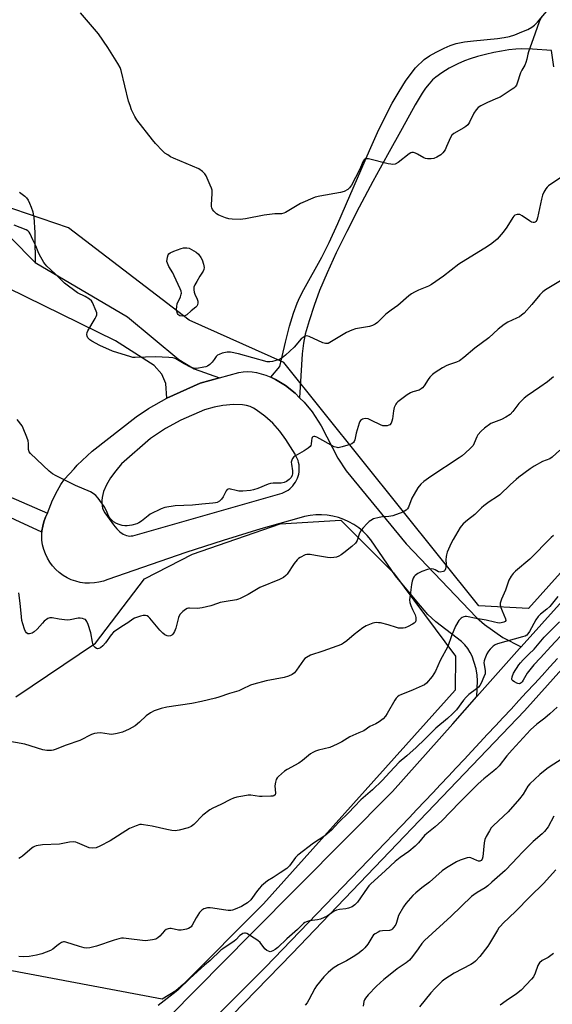
# Model space of a CAD drawing. Units: inches. Extents: x 1213771 to 1219771, y 569455 to 573455.
# Drawn here: x 1217034 to 1217265, y 570408 to 570836 of the extents above; entities that cross this region are included whole.
import ezdxf

# ---------------------------------------------------------------- set-up
doc = ezdxf.new("R2010")
doc.units = ezdxf.units.IN
doc.header["$MEASUREMENT"] = 0
for name, color, linetype in [('NTRL-Trees', 3, 'Continuous'), ('TRANS-Driveway', 251, 'Continuous'), ('TRANS-Non Street Sidewalk', 7, 'Continuous'), ('TRANS-Road', 130, 'Continuous'), ('Undefined', 1, 'Continuous')]:
    doc.layers.add(name, color=color, linetype=linetype)

msp = doc.modelspace()

# ---------------------------------------------------------------- linework, layer by layer
at = {"layer": 'NTRL-Trees'}
for points in [[(1217858.18, 571281.28), (1217786.32, 571172.25), (1217254.68, 570579.9), (1217233.19, 570581.05), (1217148.32, 570686.76), (1217107.16, 570705.05), (1217054.81, 570745.2), (1216989.25, 570767.56)], [(1216534.72, 569866.55), (1216597.69, 569916.25), (1216652.52, 569959.09), (1216709.93, 570008.78), (1216810.17, 570099.6), (1216944.25, 570222.97), (1216997.37, 570277.81), (1217060.77, 570342.92), (1217089.44, 570365.6), (1217151.95, 570429.95), (1217253.02, 570535.31), (1217512.21, 570824.49), (1217802.91, 571157.37), (1217886.32, 571275.28)], [(1217031.94, 570541.41), (1217066.5, 570564.78), (1217087.84, 570592.74), (1217108.68, 570603.41), (1217146.8, 570616.62), (1217173.22, 570618.15), (1217196.09, 570595.28), (1217223.03, 570559.19), (1217222.84, 570544.42), (1217139.49, 570451.54), (1217104.69, 570416.64), (1217101.41, 570413.8), (1217095.52, 570410.05), (1217017.61, 570424.8)]]:
    msp.add_lwpolyline(points, dxfattribs=at)
at = {"layer": 'TRANS-Driveway'}
msp.add_lwpolyline([(1217265.69, 570815.11), (1217264.7, 570822.29), (1217256.5, 570822.87), (1217251.52, 570822.99), (1217249.17, 570822.86), (1217246.21, 570822.51), (1217243.02, 570822), (1217239.7, 570821.34), (1217236.05, 570820.49), (1217232.56, 570819.56), (1217229.38, 570818.59), (1217226.91, 570817.71), (1217223.99, 570816.42), (1217220.3, 570814.49), (1217217.05, 570812.54), (1217214.39, 570810.68), (1217213.03, 570809.48), (1217211.48, 570807.77), (1217209.95, 570805.8), (1217208.47, 570803.63), (1217205.44, 570798.57), (1217199.85, 570788.33), (1217193.39, 570776.94), (1217186.99, 570765.26), (1217181.12, 570754.21), (1217175.74, 570743.67), (1217171.18, 570734.3), (1217167.21, 570725.67), (1217163.95, 570717.96), (1217161.54, 570711.53), (1217159.37, 570704.77), (1217157.71, 570698.94), (1217156.95, 570695.13), (1217156.38, 570690.41), (1217156.04, 570685.74), (1217155.24, 570671.4), (1217153.26, 570673.35), (1217149.08, 570676.69), (1217144.81, 570679.35), (1217142.71, 570680.3), (1217146.58, 570685), (1217149.03, 570695.5), (1217150.82, 570702.46), (1217152.52, 570708.14), (1217154.13, 570712.5), (1217155.35, 570715.15), (1217157.09, 570718.48), (1217164.96, 570732.48), (1217168.14, 570738.86), (1217171.91, 570747.1), (1217185.55, 570778.86), (1217189.1, 570786.63), (1217192.41, 570793.43), (1217195.53, 570799.37), (1217198.46, 570804.47), (1217201.3, 570808.92), (1217204.19, 570812.89), (1217205.66, 570814.65), (1217206.91, 570816.01), (1217208.16, 570817.22), (1217209.4, 570818.28), (1217211.71, 570819.85), (1217214.62, 570821.54), (1217218.02, 570823.28), (1217220.74, 570824.47), (1217223.31, 570825.25), (1217226.86, 570825.93), (1217230.76, 570826.41), (1217241.28, 570827.4), (1217244.19, 570827.83), (1217246.47, 570828.35), (1217248.81, 570829.1), (1217251.85, 570830.28), (1217254.4, 570831.42), (1217256.11, 570832.35), (1217257.35, 570833.3), (1217258.61, 570834.56), (1217263.44, 570840.26)], dxfattribs=at)
msp.add_lwpolyline([(1217040.34, 570730.17), (1217080.43, 570706.47), (1217102.67, 570687.94), (1217109.34, 570683.94), (1217120.43, 570680.03), (1217112.02, 570677.68), (1217097.56, 570671.23), (1217097.13, 570677.63), (1217095.33, 570681.6), (1217092.01, 570685.42), (1217075.19, 570696.17), (1217020.45, 570722.96), (1217022.9, 570728.9), (1217024.28, 570728.33), (1217029.51, 570741.02)], close=True, dxfattribs=at)
at = {"layer": 'TRANS-Non Street Sidewalk'}
msp.add_lwpolyline([(1217033.47, 570760.66), (1217034.7, 570759.8), (1217035.73, 570758.96), (1217036.52, 570758.17), (1217037.18, 570757.22), (1217037.87, 570755.85), (1217038.57, 570754.12), (1217039.24, 570752.11), (1217039.47, 570751.09), (1217039.66, 570749.76), (1217040.12, 570743.16), (1217040.2, 570740.97), (1217040.34, 570730.17), (1217029.51, 570741.02)], dxfattribs=at)
msp.add_lwpolyline([(1217045.65, 570621.29), (1217044.76, 570619.45), (1217044.07, 570617.53), (1217043.56, 570615.55), (1217043.25, 570613.54), (1217043.23, 570613.06), (1217019.79, 570623.76), (1217009.53, 570602.21), (1217004.13, 570604.72), (1217014.02, 570626.39), (1217017.31, 570633.61)], close=True, dxfattribs=at)
at = {"layer": 'TRANS-Road'}
for points in [[(1216835.34, 570142.68), (1217053.98, 570357.35), (1217060.28, 570363.73), (1217086.98, 570390.76), (1217134.19, 570438.57), (1217195.57, 570500.31), (1217221.79, 570529.76), (1217232.33, 570541.59), (1217250.85, 570562.39), (1217251.49, 570563.11), (1217343.87, 570665.81), (1217350.91, 570673.64), (1217356.72, 570680.09), (1217514.19, 570859.56)], [(1217267.4, 570558.13), (1217264.04, 570554.45), (1217260.67, 570550.78), (1217257.29, 570547.12), (1217253.91, 570543.46), (1217250.53, 570539.8), (1217247.14, 570536.15), (1217243.76, 570532.49), (1217240.36, 570528.85), (1217236.97, 570525.2), (1217233.56, 570521.56), (1217230.16, 570517.92), (1217226.76, 570514.28), (1217223.35, 570510.65), (1217219.93, 570507.02), (1217216.52, 570503.4), (1217213.1, 570499.77), (1217209.67, 570496.16), (1217206.24, 570492.54), (1217202.81, 570488.93), (1217199.38, 570485.32), (1217195.94, 570481.71), (1217192.5, 570478.11), (1217140.45, 570423.95), (1217068.31, 570351.91)]]:
    msp.add_lwpolyline(points, dxfattribs=at)
for points in [[(1217142.71, 570680.3, 0), (1217144.81, 570679.35, 0), (1217149.08, 570676.69, 0), (1217153.26, 570673.35, 0), (1217155.24, 570671.4, 0), (1217157.22, 570669.45, 0), (1217160.74, 570665.2, 0), (1217164.54, 570659.2, 0), (1217171.8, 570645.19, 0), (1217175.48, 570639.64, 0), (1217201.54, 570607.89, 0), (1217232.14, 570575.95, 0), (1217235.57, 570572.94, 0), (1217243.57, 570567.25, 0), (1217251.49, 570563.11, 0), (1217250.85, 570562.39, 0), (1217232.33, 570541.59, 0), (1217232.54, 570548.4, 0), (1217232.38, 570550.94, 0), (1217231.94, 570553.58, 0), (1217230.22, 570559.1, 0), (1217229.42, 570560.78, 0), (1217228.38, 570562.4, 0), (1217227.11, 570563.98, 0), (1217225.58, 570565.55, 0), (1217214.42, 570574.03, 0), (1217210.92, 570577.21, 0), (1217206.23, 570582.83, 0), (1217196.88, 570594.05, 0), (1217186.23, 570609.64, 0), (1217184.61, 570611.54, 0), (1217182.83, 570613.28, 0), (1217180.91, 570614.86, 0), (1217178.86, 570616.26, 0), (1217176.69, 570617.48, 0), (1217174.42, 570618.5, 0), (1217172.07, 570619.32, 0), (1217169.66, 570619.94, 0), (1217167.2, 570620.33, 0), (1217164.72, 570620.52, 0), (1217162.23, 570620.48, 0), (1217159.75, 570620.23, 0), (1217157.31, 570619.76, 0), (1217154.92, 570619.07, 0), (1217138.43, 570614.39, 0), (1217122.04, 570609.4, 0), (1217105.75, 570604.09, 0), (1217071.91, 570592.47, 0), (1217070, 570591.76, 0), (1217068.02, 570591.24, 0), (1217066.01, 570590.93, 0), (1217063.97, 570590.81, 0), (1217061.93, 570590.89, 0), (1217059.91, 570591.17, 0), (1217057.93, 570591.65, 0), (1217056, 570592.33, 0), (1217054.15, 570593.19, 0), (1217052.4, 570594.23, 0), (1217050.75, 570595.44, 0), (1217049.24, 570596.8, 0), (1217047.86, 570598.31, 0), (1217046.65, 570599.95, 0), (1217045.59, 570601.7, 0), (1217044.72, 570603.54, 0), (1217044.03, 570605.46, 0), (1217043.54, 570607.44, 0), (1217043.24, 570609.46, 0), (1217043.15, 570611.5, 0), (1217043.2, 570612.59, 0), (1217043.23, 570613.06, 0), (1217043.25, 570613.54, 0), (1217043.56, 570615.55, 0), (1217044.07, 570617.53, 0), (1217044.76, 570619.45, 0), (1217045.65, 570621.29, 0), (1217047.75, 570626.85, 0), (1217049.99, 570631.02, 0), (1217051.48, 570633.7, 0), (1217053.09, 570635.96, 0), (1217057.23, 570640.56, 0), (1217058.56, 570642.04, 0), (1217065.12, 570648.19, 0), (1217084.16, 570663.09, 0), (1217089.55, 570666.69, 0), (1217097.56, 570671.23, 0), (1217112.02, 570677.68, 0), (1217120.43, 570680.03, 0), (1217128.84, 570682.38, 0), (1217130.69, 570682.67, 0), (1217132.6, 570682.77, 0), (1217134.55, 570682.68, 0), (1217136.53, 570682.4, 0), (1217140.62, 570681.25, 0)], [(1217080.68, 570611.39, 0), (1217081.38, 570611.31, 0), (1217082.07, 570611.33, 0), (1217082.76, 570611.44, 0), (1217147.67, 570629.98, 0), (1217148.55, 570630.34, 0), (1217149.39, 570630.78, 0), (1217150.2, 570631.29, 0), (1217150.96, 570631.86, 0), (1217151.67, 570632.5, 0), (1217152.32, 570633.19, 0), (1217152.92, 570633.94, 0), (1217153.45, 570634.73, 0), (1217153.91, 570635.56, 0), (1217154.29, 570636.43, 0), (1217154.61, 570637.33, 0), (1217154.85, 570638.25, 0), (1217155.01, 570639.19, 0), (1217155.09, 570640.14, 0), (1217155.09, 570641.09, 0), (1217155.01, 570642.04, 0), (1217154.98, 570642.29, 0), (1217154.8, 570643.23, 0), (1217154.54, 570644.15, 0), (1217154.21, 570645.04, 0), (1217153.8, 570645.9, 0), (1217153.33, 570646.72, 0), (1217153.27, 570646.81, 0), (1217149.25, 570653.29, 0), (1217146.63, 570656.89, 0), (1217143.57, 570660.28, 0), (1217140.14, 570663.4, 0), (1217136.41, 570666.18, 0), (1217135.12, 570666.92, 0), (1217133.7, 570667.52, 0), (1217132.13, 570667.97, 0), (1217130.42, 570668.27, 0), (1217126.55, 570668.45, 0), (1217121.83, 570668.06, 0), (1217118.03, 570667.34, 0), (1217113.96, 570666.11, 0), (1217103.57, 570661.62, 0), (1217096.97, 570658.07, 0), (1217090.46, 570653.7, 0), (1217077.88, 570642.61, 0), (1217075.32, 570639.7, 0), (1217073.06, 570636.61, 0), (1217071.29, 570633.57, 0), (1217070.05, 570630.67, 0), (1217069.36, 570628.01, 0), (1217069.22, 570626.76, 0), (1217069.22, 570625.57, 0), (1217069.35, 570624.45, 0), (1217069.62, 570623.39, 0), (1217070.03, 570622.39, 0), (1217070.57, 570621.46, 0), (1217074.28, 570616.19, 0), (1217075.75, 570614.49, 0), (1217077.15, 570613.17, 0), (1217078.58, 570612.18, 0), (1217079.28, 570611.82, 0), (1217079.99, 570611.56, 0)]]:
    msp.add_polyline3d(points, close=True, dxfattribs=at)
at = {"layer": 'Undefined'}
for points, elevation in [([(1217260.34, 570836.91), (1217259.4, 570834.71), (1217256.77, 570827.26), (1217254.69, 570821.71), (1217254.38, 570820.59), (1217253.98, 570818.4), (1217253.55, 570816.99), (1217253.08, 570815.92), (1217251.8, 570813.67), (1217251.21, 570812.46), (1217249.77, 570808.03), (1217249.44, 570807.21), (1217249, 570806.48), (1217248.38, 570805.88), (1217247.66, 570805.37), (1217242.35, 570801.99), (1217241.28, 570801.48), (1217236.87, 570799.7), (1217234.03, 570798.24), (1217232.87, 570797.42), (1217231.96, 570796.39), (1217231.01, 570795.03), (1217229.15, 570791.09), (1217228.69, 570790.37), (1217228.35, 570789.98), (1217227.56, 570789.29), (1217226.66, 570788.67), (1217222.28, 570786.24), (1217221.45, 570785.49), (1217220.89, 570784.5), (1217219.13, 570780.46), (1217218.47, 570779.15), (1217217.49, 570777.71), (1217216.64, 570776.95), (1217214.85, 570775.93), (1217213.51, 570775.34), (1217212.43, 570775.13), (1217210.8, 570775.13), (1217210.01, 570775.27), (1217209.24, 570775.57), (1217206.54, 570777.15), (1217205.54, 570777.63), (1217204.8, 570777.87), (1217204.07, 570777.91), (1217203.57, 570777.75), (1217202.85, 570777.31), (1217198.13, 570773.63), (1217196.72, 570772.92), (1217195.71, 570772.71), (1217194.88, 570772.79), (1217193.75, 570773.01), (1217185.17, 570775.12), (1217184.34, 570775.23), (1217183.84, 570775.17), (1217183.29, 570774.78), (1217182.86, 570774.11), (1217181.21, 570770.36), (1217177.72, 570763.67), (1217176.92, 570762.53), (1217176.13, 570761.8), (1217174.6, 570761.04), (1217172.96, 570760.49), (1217163.96, 570758.99), (1217161.97, 570758.49), (1217155.56, 570755.73), (1217149.85, 570752.24), (1217149.07, 570751.82), (1217148.31, 570751.53), (1217147.33, 570751.35), (1217144.39, 570751.22), (1217139.82, 570750.66), (1217131.72, 570749.06), (1217130.56, 570748.92), (1217129.39, 570748.88), (1217125.86, 570748.92), (1217124.42, 570749.06), (1217123.05, 570749.49), (1217120.89, 570750.37), (1217119.83, 570750.84), (1217119.09, 570751.28), (1217118.47, 570751.84), (1217117.92, 570752.47), (1217117.42, 570753.15), (1217117.06, 570753.88), (1217116.95, 570754.41), (1217116.92, 570755.26), (1217117.21, 570760.18), (1217117.16, 570761.6), (1217116.93, 570762.42), (1217116.37, 570763.75), (1217114.57, 570767.72), (1217114.01, 570768.72), (1217113.66, 570769.15), (1217113.05, 570769.7), (1217111.41, 570770.78), (1217100.44, 570775.44), (1217099.11, 570776.09), (1217097.88, 570776.84), (1217096.71, 570777.66), (1217095.63, 570778.63), (1217092.64, 570781.8), (1217091.31, 570783.41), (1217084.51, 570792.12), (1217083.64, 570793.62), (1217082.22, 570796.45), (1217081.52, 570798.32), (1217080.92, 570800.26), (1217077.66, 570813.51), (1217077.17, 570814.84), (1217076.24, 570816.53), (1217071.94, 570823.47), (1217067.8, 570829.43), (1217060.05, 570838.56)], 622), ([(1217268.73, 570767.01), (1217263.46, 570763.4), (1217262.8, 570762.86), (1217262.25, 570762.21), (1217261.39, 570760.73), (1217260.82, 570759.4), (1217260.4, 570757.7), (1217258.7, 570749.6), (1217258.34, 570748.55), (1217257.97, 570747.97), (1217257.64, 570747.69), (1217257.14, 570747.49), (1217256.76, 570747.49), (1217256.09, 570747.7), (1217255.1, 570748.27), (1217251.92, 570750.44), (1217250.92, 570750.93), (1217250.4, 570751.02), (1217249.86, 570750.98), (1217248.82, 570750.63), (1217248.39, 570750.31), (1217247.86, 570749.67), (1217245.31, 570745.5), (1217243.73, 570743.34), (1217241.04, 570740.3), (1217238.83, 570738.43), (1217236.95, 570737.09), (1217224.38, 570729.36), (1217217.85, 570724.22), (1217212.54, 570720.53), (1217211.26, 570719.84), (1217206.9, 570718.12), (1217205.13, 570717.22), (1217203.92, 570716.49), (1217202.78, 570715.61), (1217197.95, 570711.47), (1217195.03, 570709.44), (1217192.77, 570707.67), (1217189.02, 570704.09), (1217188.13, 570703.38), (1217186.9, 570702.77), (1217185.59, 570702.32), (1217179.54, 570701.3), (1217177.91, 570700.81), (1217175.64, 570699.71), (1217168.38, 570695.35), (1217167.59, 570694.99), (1217167.1, 570694.88), (1217166.42, 570694.88), (1217165.33, 570695.22), (1217159.45, 570698.02), (1217158.44, 570698.23), (1217157.71, 570698.1), (1217156.75, 570697.62), (1217155.87, 570696.97), (1217152.88, 570693.42), (1217149.03, 570689.83), (1217147.71, 570688.69), (1217147.23, 570688.38), (1217146.46, 570688.02), (1217143.45, 570687.08), (1217142.36, 570686.92), (1217141.07, 570687.04), (1217128.69, 570690.49), (1217125.22, 570691.14), (1217123.77, 570691.24), (1217122.95, 570691.1), (1217121.58, 570690.7), (1217120.25, 570690.21), (1217119.53, 570689.82), (1217118.98, 570689.29), (1217118.08, 570687.98), (1217117.15, 570686.88), (1217116.15, 570685.84), (1217115.26, 570685.16), (1217114.48, 570684.85), (1217113.64, 570684.64), (1217110.49, 570684.13), (1217109.16, 570684.23), (1217107.8, 570684.69), (1217105.06, 570686.11), (1217101.47, 570688.24), (1217100.67, 570688.58), (1217100.1, 570688.71), (1217098.33, 570688.86), (1217092.64, 570689.12), (1217088.29, 570689.07), (1217083.79, 570688.87), (1217082.69, 570688.93), (1217081.83, 570689.11), (1217073.86, 570691.56), (1217068.33, 570694.15), (1217064.88, 570695.9), (1217063.98, 570696.6), (1217063.24, 570697.42), (1217062.86, 570698.15), (1217062.7, 570698.93), (1217062.84, 570699.72), (1217063.19, 570700.5), (1217066.34, 570705.86), (1217066.75, 570706.63), (1217067.03, 570707.41), (1217067.03, 570708.2), (1217066.81, 570709), (1217065.24, 570712.75), (1217064.78, 570713.46), (1217063.95, 570714.18), (1217062.02, 570715.35), (1217058.65, 570717.01), (1217053.05, 570721.2), (1217051.96, 570722.15), (1217048.98, 570725.22), (1217045.4, 570728.53), (1217044.63, 570729.37), (1217044.12, 570730.09), (1217042.05, 570733.71), (1217041.54, 570734.77), (1217040.53, 570737.38), (1217039.23, 570739.95), (1217038.08, 570742.64), (1217037.65, 570743.37), (1217037.05, 570743.91), (1217036.31, 570744.29), (1217031.21, 570746.36)], 620), ([(1217270.85, 570723.43), (1217262.11, 570718.22), (1217260.98, 570717.33), (1217259.72, 570716.16), (1217256.21, 570711.93), (1217252.82, 570708.19), (1217251.75, 570707.19), (1217250.79, 570706.57), (1217249.51, 570705.9), (1217245.75, 570704.26), (1217244.09, 570703.15), (1217241.6, 570701.22), (1217237.54, 570697.44), (1217231.41, 570692.92), (1217226.67, 570688.91), (1217224.8, 570687.46), (1217223.49, 570686.81), (1217220.36, 570685.82), (1217219.23, 570685.39), (1217217.41, 570684.4), (1217214.1, 570682.38), (1217213.01, 570681.49), (1217211.84, 570680.3), (1217211.15, 570679.36), (1217209.42, 570676.59), (1217208.7, 570675.75), (1217208.09, 570675.21), (1217207.15, 570674.71), (1217204.46, 570674), (1217203.43, 570673.59), (1217201.98, 570672.62), (1217198, 570669.6), (1217197.38, 570669), (1217197.06, 570668.56), (1217196.33, 570667.11), (1217196.01, 570665.74), (1217195.58, 570662.28), (1217195.37, 570661.15), (1217195.08, 570660.41), (1217194.46, 570659.68), (1217194.07, 570659.41), (1217193.33, 570659.19), (1217192.26, 570659.14), (1217191.46, 570659.23), (1217190.4, 570659.62), (1217186.55, 570661.55), (1217184.99, 570662.21), (1217183.9, 570662.38), (1217183.08, 570662.28), (1217182.56, 570662.12), (1217182.12, 570661.86), (1217181.76, 570661.52), (1217181.46, 570661.11), (1217181.09, 570660.32), (1217179.77, 570655.99), (1217179.27, 570653.11), (1217178.94, 570652.35), (1217178.63, 570651.91), (1217177.98, 570651.42), (1217177.18, 570651.08), (1217173.73, 570649.99), (1217172.59, 570649.71), (1217172.02, 570649.66), (1217171.51, 570649.71), (1217170.25, 570650.11), (1217162.72, 570654.25), (1217161.81, 570654.5), (1217161.38, 570654.49), (1217161.02, 570654.37), (1217160.76, 570654.05), (1217160.59, 570653.62), (1217160.44, 570652.85), (1217160.28, 570651.17), (1217160.12, 570650.68), (1217159.82, 570650.25), (1217158.98, 570649.52), (1217157.28, 570648.39), (1217153.13, 570646.07), (1217152.69, 570645.71), (1217152.17, 570645.03), (1217151.79, 570644.27), (1217151.62, 570643.45), (1217151.68, 570642.58), (1217152.13, 570639.62), (1217152.11, 570638.43), (1217151.94, 570637.58), (1217151.47, 570636.66), (1217150.76, 570635.87), (1217149.57, 570635.05), (1217148.53, 570634.56), (1217147.22, 570634.29), (1217143.73, 570634.31), (1217142.61, 570634.17), (1217141.53, 570633.8), (1217137.03, 570631.91), (1217135.14, 570631.33), (1217133.82, 570631.08), (1217130.57, 570630.86), (1217128.8, 570630.85), (1217127.68, 570631.05), (1217125.22, 570631.71), (1217124.69, 570631.77), (1217124.2, 570631.72), (1217123.77, 570631.54), (1217123.25, 570630.97), (1217121.94, 570628.34), (1217121.33, 570627.37), (1217120.38, 570626.43), (1217119.46, 570625.91), (1217118.63, 570625.71), (1217117.47, 570625.56), (1217112.75, 570625.16), (1217108.72, 570624.69), (1217101.18, 570624.42), (1217096.66, 570623.71), (1217095.03, 570623.12), (1217090.31, 570620.75), (1217089.33, 570620.1), (1217086.56, 570617.82), (1217085.4, 570617.11), (1217084.42, 570616.65), (1217082.24, 570616.06), (1217080.29, 570615.76), (1217079.19, 570615.76), (1217078.1, 570615.87), (1217076.73, 570616.26), (1217075.65, 570616.76), (1217074.35, 570617.47), (1217073.68, 570618.01), (1217072.91, 570618.86), (1217072.29, 570619.8), (1217071.14, 570622.61), (1217070.24, 570624.1), (1217067.62, 570627.75), (1217066.61, 570628.86), (1217065.52, 570629.85), (1217064.27, 570630.56), (1217057.84, 570633.22), (1217049.4, 570637.45), (1217047.86, 570638.31), (1217046.34, 570639.55), (1217038.2, 570647.18), (1217037.7, 570647.86), (1217037.38, 570648.84), (1217037.32, 570649.65), (1217037.36, 570651.58), (1217037.2, 570652.68), (1217036.64, 570654.33), (1217035.12, 570658.14), (1217034.56, 570659.15), (1217032.52, 570661.97)], 618), ([(1217265.58, 570680.45), (1217262.93, 570678.24), (1217259.72, 570675.92), (1217254.19, 570672.22), (1217252.79, 570671.18), (1217250.48, 570668.9), (1217247.96, 570665.34), (1217246.79, 570664.17), (1217244.83, 570662.9), (1217243.04, 570661.9), (1217239.45, 570660.61), (1217238.38, 570660.14), (1217235.6, 570658.23), (1217234.09, 570656.86), (1217232.74, 570655.32), (1217232.23, 570654.35), (1217231.17, 570651.59), (1217230.61, 570650.69), (1217229.35, 570649.28), (1217227.41, 570647.51), (1217225.84, 570646.16), (1217224.64, 570645.29), (1217212.28, 570637.22), (1217209.22, 570634.93), (1217207.89, 570633.79), (1217206.61, 570632.24), (1217205, 570629.54), (1217204.08, 570627.76), (1217202.54, 570623.89), (1217202.1, 570623.18), (1217201.57, 570622.57), (1217200.89, 570622.09), (1217200.11, 570621.72), (1217195.74, 570620.07), (1217194, 570619.74), (1217191.23, 570619.62), (1217189.86, 570619.41), (1217187.42, 570618.77), (1217186.14, 570618.12), (1217185.43, 570617.58), (1217184.61, 570616.78), (1217182.67, 570614.67), (1217181.79, 570613.57), (1217181.3, 570612.58), (1217180.19, 570609.4), (1217179.81, 570608.65), (1217179.48, 570608.19), (1217177.94, 570606.8), (1217174.44, 570603.97), (1217173.23, 570603.12), (1217172.25, 570602.6), (1217171.21, 570602.2), (1217170.16, 570601.98), (1217168.81, 570601.85), (1217167.37, 570601.97), (1217162.07, 570602.9), (1217159.79, 570603.23), (1217158.39, 570603.28), (1217157.58, 570603.08), (1217155.52, 570602.01), (1217154.79, 570601.53), (1217154.14, 570600.96), (1217152.92, 570599.36), (1217149.84, 570594.72), (1217149.26, 570594.11), (1217148.16, 570593.26), (1217146.49, 570592.4), (1217137.95, 570588.93), (1217132.83, 570585.94), (1217129.42, 570584.12), (1217128.61, 570583.82), (1217127.78, 570583.64), (1217123.26, 570582.93), (1217120.64, 570582.39), (1217119.54, 570582.06), (1217116.64, 570580.96), (1217112.9, 570580.17), (1217110.87, 570579.88), (1217107.42, 570580.04), (1217106.87, 570580), (1217106.36, 570579.84), (1217105.65, 570579.44), (1217104.53, 570578.59), (1217103.68, 570577.84), (1217103.16, 570577.21), (1217102.6, 570575.88), (1217101.36, 570571.24), (1217100.87, 570569.83), (1217100.48, 570569.15), (1217100.01, 570568.55), (1217099.63, 570568.24), (1217099.17, 570568.02), (1217098.4, 570567.88), (1217097.63, 570567.97), (1217096.65, 570568.43), (1217095.74, 570569.07), (1217094.52, 570570.36), (1217090.15, 570575.57), (1217089.54, 570576.19), (1217088.92, 570576.64), (1217088.27, 570576.83), (1217087.21, 570576.8), (1217086.13, 570576.57), (1217084.27, 570575.94), (1217083.5, 570575.61), (1217082.75, 570575.18), (1217080.58, 570573.63), (1217077.93, 570572), (1217074.3, 570569.49), (1217073.31, 570568.45), (1217070.83, 570564.89), (1217069.72, 570563.58), (1217068.66, 570562.7), (1217067.91, 570562.42), (1217067.41, 570562.37), (1217066.94, 570562.49), (1217066.33, 570562.92), (1217065.81, 570563.51), (1217065.56, 570564), (1217065.23, 570565.14), (1217064.41, 570569.28), (1217063.27, 570572.9), (1217062.76, 570574.22), (1217062.48, 570574.67), (1217062.11, 570575.01), (1217061.65, 570575.24), (1217060.88, 570575.47), (1217059.79, 570575.66), (1217058.98, 570575.66), (1217055.55, 570574.92), (1217054.16, 570574.8), (1217050.73, 570575.19), (1217047.71, 570575.81), (1217046.67, 570575.83), (1217045.72, 570575.43), (1217044.18, 570574.3), (1217043.4, 570573.49), (1217041.16, 570570.81), (1217039.89, 570569.65), (1217038.92, 570569.15), (1217037.82, 570568.86), (1217037.09, 570568.89), (1217036.48, 570569.2), (1217036.04, 570569.82), (1217035.6, 570570.84), (1217034.91, 570573.11), (1217034.55, 570574.67), (1217034.34, 570576.21), (1217033.81, 570582.16), (1217033.21, 570586.57)], 616), ([(1217268.32, 570648.59), (1217265, 570645.54), (1217263.93, 570644.9), (1217260.75, 570643.62), (1217257.2, 570641.61), (1217255.48, 570640.49), (1217250.46, 570636.86), (1217249.33, 570635.93), (1217246.97, 570633.76), (1217242.21, 570629.18), (1217241.29, 570628.48), (1217237.65, 570626.11), (1217235.31, 570624.47), (1217234.24, 570623.5), (1217231.37, 570620.64), (1217228.14, 570618.14), (1217226.4, 570616.56), (1217225.6, 570615.69), (1217225.09, 570614.99), (1217221.93, 570609.78), (1217221.15, 570608.23), (1217219.4, 570604.27), (1217219.04, 570603.19), (1217218.91, 570602.38), (1217218.82, 570601.01), (1217218.88, 570599.03), (1217218.83, 570597.86), (1217218.71, 570597.04), (1217218.4, 570596.36), (1217218.04, 570596.07), (1217217.58, 570595.87), (1217216.31, 570595.64), (1217215.6, 570595.78), (1217214.14, 570596.69), (1217213.48, 570596.95), (1217212.42, 570597.02), (1217210.8, 570596.78), (1217208.31, 570595.91), (1217206.56, 570594.98), (1217205.45, 570594.18), (1217205.09, 570593.77), (1217204.66, 570593.03), (1217204.12, 570591.68), (1217203.8, 570590.32), (1217203.24, 570585.66), (1217203.07, 570583.58), (1217203.2, 570582.44), (1217203.62, 570581.06), (1217204.26, 570579.44), (1217205.45, 570577.01), (1217205.78, 570575.91), (1217205.77, 570574.8), (1217205.57, 570574.04), (1217205.09, 570573.43), (1217204.37, 570572.96), (1217202.49, 570572.03), (1217201.11, 570571.47), (1217200.26, 570571.31), (1217199.1, 570571.28), (1217198.23, 570571.35), (1217197.38, 570571.52), (1217193.78, 570572.71), (1217190.43, 570573.55), (1217189.56, 570573.67), (1217188.44, 570573.69), (1217187.08, 570573.45), (1217184.22, 570572.23), (1217182.71, 570571.39), (1217178.91, 570568.53), (1217175.74, 570565.73), (1217174.37, 570564.75), (1217173.42, 570564.19), (1217165.36, 570561.23), (1217160.02, 570559.49), (1217158.18, 570558.59), (1217157.51, 570558.06), (1217156.96, 570557.43), (1217153.83, 570553), (1217152.94, 570551.89), (1217152.06, 570551.2), (1217150.47, 570550.48), (1217148.51, 570549.89), (1217140.71, 570548.39), (1217135.27, 570546.99), (1217133.93, 570546.48), (1217130.33, 570544.76), (1217128.76, 570544.11), (1217124.8, 570542.86), (1217120.16, 570541.25), (1217118.74, 570540.84), (1217112.64, 570539.4), (1217108.38, 570538.54), (1217097.54, 570536.91), (1217094.98, 570536.37), (1217091.98, 570535.31), (1217090.45, 570534.5), (1217088.54, 570533.16), (1217085.7, 570530.45), (1217083.69, 570528.79), (1217081.17, 570527.42), (1217078.3, 570526.1), (1217075.99, 570525.53), (1217073.65, 570525.15), (1217072.47, 570525.2), (1217068.62, 570525.78), (1217067.23, 570525.73), (1217066.13, 570525.57), (1217064.77, 570525.06), (1217059.76, 570522.55), (1217053.77, 570520.5), (1217048.97, 570518.58), (1217048.16, 570518.32), (1217047.31, 570518.17), (1217045.28, 570518.14), (1217044.42, 570518.25), (1217043.58, 570518.47), (1217035.8, 570520.89), (1217027.72, 570522.28)], 614), ([(1217265.63, 570611.55), (1217264.61, 570610.62), (1217255.26, 570601.19), (1217249.11, 570596.09), (1217248.06, 570595.09), (1217247.22, 570593.91), (1217246.25, 570592.12), (1217244.78, 570587.76), (1217242.95, 570583.83), (1217242.47, 570582.15), (1217242.45, 570581.3), (1217242.72, 570580.2), (1217243.24, 570578.83), (1217244.79, 570575.32), (1217244.87, 570574.61), (1217244.58, 570574.16), (1217243.95, 570573.86), (1217242.9, 570573.61), (1217242.08, 570573.53), (1217241.26, 570573.58), (1217239.89, 570573.84), (1217236.29, 570574.82), (1217232.03, 570575.44), (1217227.74, 570576.32), (1217227.17, 570576.32), (1217226.65, 570576.21), (1217225.91, 570575.89), (1217225.44, 570575.61), (1217225.04, 570575.25), (1217224.51, 570574.6), (1217223.06, 570572.16), (1217221.27, 570567.94), (1217219.6, 570563.33), (1217216.35, 570557.28), (1217214.33, 570552.55), (1217213.65, 570551.38), (1217212.86, 570550.25), (1217210.36, 570547.44), (1217209.48, 570546.72), (1217208.49, 570546.19), (1217204.56, 570544.46), (1217199.29, 570542.37), (1217198.5, 570541.98), (1217197.81, 570541.5), (1217197.23, 570540.91), (1217196.57, 570539.94), (1217193.34, 570534.28), (1217192.56, 570533.03), (1217191.49, 570531.83), (1217189.82, 570530.66), (1217188.3, 570529.79), (1217185.73, 570528.58), (1217183.09, 570526.75), (1217181.02, 570525.77), (1217177.07, 570524.09), (1217173.59, 570521.86), (1217171.54, 570520.83), (1217168.39, 570519.49), (1217163.46, 570518.32), (1217162.16, 570517.86), (1217160.92, 570517.3), (1217160, 570516.69), (1217156.49, 570513.83), (1217154.9, 570512.65), (1217149.82, 570509.92), (1217148.61, 570509.16), (1217146.02, 570506.86), (1217145.45, 570506.23), (1217145.03, 570505.53), (1217144.73, 570504.44), (1217144.53, 570502.72), (1217144.76, 570499.6), (1217144.56, 570498.94), (1217144.08, 570498.51), (1217143.59, 570498.35), (1217142.76, 570498.25), (1217138.92, 570498.11), (1217137.76, 570498.19), (1217134.03, 570498.67), (1217132.88, 570498.73), (1217130.55, 570498.36), (1217127.92, 570497.81), (1217126.49, 570497.42), (1217125.15, 570496.83), (1217120.96, 570494.68), (1217117.51, 570493.14), (1217116.24, 570492.42), (1217113.17, 570490.06), (1217109.28, 570486.03), (1217108.16, 570485.11), (1217106.82, 570484.6), (1217102.83, 570483.6), (1217101.12, 570483.31), (1217099.72, 570483.39), (1217097.47, 570483.78), (1217091.21, 570485.32), (1217087.42, 570485.92), (1217086.55, 570485.98), (1217085.78, 570485.93), (1217084.17, 570485.43), (1217081.28, 570484.19), (1217072.91, 570478.87), (1217068.4, 570476.53), (1217066.75, 570475.86), (1217065.4, 570475.73), (1217063.77, 570475.88), (1217062.69, 570476.26), (1217058.74, 570478.1), (1217057.93, 570478.32), (1217057.12, 570478.4), (1217055.19, 570478.31), (1217050.89, 570477.43), (1217043.48, 570477.16), (1217040.72, 570476.69), (1217039.94, 570476.46), (1217039.45, 570476.21), (1217038.76, 570475.7), (1217037.02, 570474.12), (1217034.84, 570472.28), (1217033.94, 570471.6), (1217033.23, 570471.2)], 612), ([(1217267.46, 570585.06), (1217264, 570580.76), (1217262.72, 570579.59), (1217259.9, 570577.3), (1217258.94, 570576.3), (1217257.97, 570574.9), (1217255.14, 570569.77), (1217254.51, 570568.82), (1217253.95, 570568.22), (1217253.26, 570567.82), (1217252.15, 570567.45), (1217241.3, 570564.55), (1217240.23, 570564.09), (1217239.33, 570563.41), (1217238.09, 570562.2), (1217237.35, 570561.33), (1217236.65, 570560.08), (1217235.71, 570557.97), (1217235.46, 570557.16), (1217235.38, 570556.21), (1217235.94, 570552.94), (1217235.95, 570552.07), (1217235.86, 570551.5), (1217235.36, 570550.13), (1217234.11, 570547.42), (1217233.53, 570546.39), (1217232.93, 570545.67), (1217232.08, 570544.93), (1217228.83, 570542.4), (1217227.61, 570541.26), (1217226.49, 570539.97), (1217223.36, 570535.84), (1217221.64, 570534.02), (1217219.47, 570532.06), (1217214.39, 570527.88), (1217209.7, 570523.06), (1217205.84, 570519.39), (1217201.88, 570515.87), (1217198.47, 570513.08), (1217194.49, 570508.66), (1217191.17, 570505.12), (1217186.91, 570501.04), (1217181.81, 570496.77), (1217179.12, 570493.84), (1217176.46, 570491.09), (1217172.28, 570487.04), (1217169.05, 570483.53), (1217166.13, 570481.02), (1217161.24, 570477.9), (1217154.43, 570472.63), (1217153.43, 570471.61), (1217150.85, 570468.07), (1217150.28, 570467.42), (1217149.7, 570466.9), (1217146.77, 570465.07), (1217143.79, 570462.99), (1217141.25, 570461.56), (1217140.35, 570460.86), (1217138.66, 570459.3), (1217137.69, 570458.26), (1217136.5, 570456.7), (1217134.8, 570454.26), (1217134.06, 570453.34), (1217132.58, 570451.97), (1217131.18, 570451.05), (1217129.92, 570450.4), (1217127.21, 570449.23), (1217126.12, 570448.83), (1217125.28, 570448.67), (1217124.15, 570448.69), (1217122.15, 570448.9), (1217117.46, 570449.7), (1217116.28, 570449.83), (1217115.17, 570449.74), (1217113.59, 570449.32), (1217112.67, 570448.8), (1217111.73, 570447.7), (1217110.25, 570445.47), (1217108.51, 570442.21), (1217108.03, 570441.56), (1217107.62, 570441.22), (1217106.87, 570440.86), (1217106.05, 570440.59), (1217104.65, 570440.2), (1217103.8, 570440.06), (1217102.64, 570440.12), (1217099.45, 570440.8), (1217098.88, 570440.82), (1217098.03, 570440.66), (1217097.24, 570440.32), (1217096.55, 570439.82), (1217094.43, 570437.44), (1217093.62, 570436.7), (1217092.68, 570436.22), (1217091.3, 570435.87), (1217089.31, 570435.54), (1217088.14, 570435.51), (1217079.81, 570436.54), (1217078.64, 570436.62), (1217077.8, 570436.58), (1217076.64, 570436.36), (1217074.64, 570435.81), (1217066.89, 570433.17), (1217064.05, 570432.43), (1217062.64, 570432.24), (1217061.52, 570432.4), (1217059.56, 570432.93), (1217053.63, 570434.85), (1217053.07, 570434.96), (1217052.53, 570434.97), (1217051.79, 570434.73), (1217050.85, 570434.16), (1217049.7, 570433.34), (1217047.94, 570431.85), (1217047, 570431.27), (1217043.15, 570429.8), (1217040.91, 570429.2), (1217037.69, 570428.61), (1217035.19, 570428.56), (1217033.23, 570428.68)], 610), ([(1217270.71, 570570), (1217264.41, 570563.31), (1217260, 570558.4), (1217257.02, 570555.34), (1217254.2, 570551.74), (1217252.47, 570548.67), (1217252, 570548.02), (1217251.47, 570547.5), (1217251.08, 570547.27), (1217250.66, 570547.16), (1217250.15, 570547.22), (1217249.64, 570547.4), (1217248.61, 570547.92), (1217247.93, 570548.39), (1217247.59, 570548.75), (1217247.43, 570549.16), (1217247.6, 570550.15), (1217248.27, 570551.72), (1217250.55, 570555.29), (1217251.22, 570556.21), (1217252.4, 570557.51), (1217254.86, 570560.05), (1217257.15, 570562.23), (1217261.48, 570567.42), (1217268.21, 570574.04)], 610), ([(1217267.16, 570537), (1217264.06, 570534.11), (1217261.8, 570532.23), (1217258.31, 570529.51), (1217255.63, 570527.07), (1217247.63, 570518.46), (1217245.37, 570515.79), (1217241.91, 570511.5), (1217240.72, 570510.21), (1217239.63, 570509.25), (1217235.38, 570505.83), (1217232.89, 570503.62), (1217224.77, 570495.53), (1217217.1, 570487.66), (1217214.16, 570484.96), (1217210.57, 570482.13), (1217209.59, 570481.27), (1217206.9, 570478), (1217205.53, 570476.56), (1217202.74, 570474.3), (1217198.97, 570471.73), (1217196.74, 570469.96), (1217192.59, 570466), (1217186.06, 570460.13), (1217185.27, 570459.28), (1217184.56, 570458.37), (1217180.41, 570452.29), (1217179.27, 570451.06), (1217178.06, 570450.28), (1217176.45, 570449.59), (1217175.34, 570449.39), (1217172.5, 570449.11), (1217171.22, 570448.79), (1217170.27, 570448.29), (1217167.23, 570446.18), (1217165.93, 570445.54), (1217164.32, 570444.89), (1217162.95, 570444.54), (1217159.57, 570444.16), (1217158.24, 570443.78), (1217157.51, 570443.44), (1217156.86, 570442.94), (1217154.26, 570440.35), (1217149.67, 570436.27), (1217145.72, 570432.59), (1217144.63, 570431.7), (1217143.66, 570431.06), (1217142.9, 570430.77), (1217142.41, 570430.75), (1217141.67, 570430.91), (1217140.96, 570431.22), (1217140.16, 570431.93), (1217138.14, 570434.69), (1217137.09, 570435.66), (1217132.26, 570438.58), (1217131.75, 570438.78), (1217131.25, 570438.86), (1217130.58, 570438.68), (1217129.92, 570438.28), (1217129.23, 570437.73), (1217127.45, 570435.91), (1217126.8, 570435.36), (1217121.8, 570432.02), (1217120.93, 570431.36), (1217116.37, 570426.88), (1217113.96, 570424.9), (1217107.6, 570419.27), (1217102.24, 570414.04), (1217100.31, 570412.4), (1217096.39, 570409.38), (1217093.68, 570407.41)], 608), ([(1217271.29, 570515.67), (1217264.59, 570511.53), (1217262.7, 570510.24), (1217259.61, 570507.66), (1217255.27, 570503.68), (1217254.48, 570502.68), (1217253.48, 570500.88), (1217252.42, 570499.22), (1217250.84, 570497.15), (1217245.88, 570491.54), (1217239.55, 570485.55), (1217238.56, 570484.48), (1217237.73, 570483.31), (1217236.29, 570480.84), (1217235.75, 570479.54), (1217235.51, 570478.1), (1217234.86, 570471.89), (1217234.62, 570470.96), (1217234.16, 570470.31), (1217233.58, 570470.03), (1217232.95, 570470.04), (1217232.2, 570470.3), (1217229.65, 570471.48), (1217228.87, 570471.6), (1217228.06, 570471.46), (1217225.05, 570470.44), (1217223.45, 570469.75), (1217219.88, 570467.66), (1217218.17, 570466.54), (1217217.24, 570465.83), (1217211.74, 570460.98), (1217208.3, 570458.44), (1217205.77, 570456.34), (1217204.52, 570455.11), (1217201.36, 570451.69), (1217200.35, 570450.29), (1217198.29, 570446.47), (1217197.86, 570445.4), (1217197.33, 570443.39), (1217196.99, 570442.59), (1217196.24, 570441.36), (1217195.53, 570440.51), (1217195.11, 570440.21), (1217194.36, 570439.98), (1217191.27, 570439.79), (1217190.17, 570439.61), (1217189.36, 570439.29), (1217188.11, 570438.55), (1217187.42, 570438.02), (1217187.03, 570437.59), (1217184.87, 570434.04), (1217183.61, 570432.42), (1217182.58, 570431.38), (1217180.47, 570429.82), (1217178.52, 570428.56), (1217175.55, 570426.79), (1217172.14, 570425.02), (1217170.97, 570424.33), (1217169.89, 570423.52), (1217167.66, 570421.63), (1217166.58, 570420.66), (1217165.77, 570419.81), (1217162.59, 570415.94), (1217161.82, 570414.69), (1217159.22, 570409.76), (1217158.46, 570408.59), (1217157.63, 570407.51)], 606), ([(1217265.81, 570489.67), (1217263.21, 570485.02), (1217261.74, 570482.97), (1217260.66, 570481.89), (1217256.69, 570478.54), (1217255.43, 570477.36), (1217252.22, 570474.09), (1217249.86, 570471.49), (1217247.77, 570469.4), (1217244.56, 570466), (1217238.81, 570460.88), (1217237, 570459.39), (1217235.83, 570458.54), (1217232.37, 570456.48), (1217230.91, 570455.45), (1217230.01, 570454.7), (1217221.17, 570446.21), (1217209.47, 570435.53), (1217208.4, 570434.28), (1217206.77, 570431.93), (1217204.31, 570428.64), (1217203, 570427.11), (1217201.57, 570425.92), (1217197.68, 570423.28), (1217196.03, 570422.04), (1217191.85, 570418.68), (1217188.71, 570415.81), (1217185.07, 570412.06), (1217183.86, 570410.52), (1217183.46, 570409.82), (1217183.16, 570409.09), (1217182.87, 570407.09)], 604), ([(1217266.55, 570466.23), (1217261.2, 570460.31), (1217255.47, 570454.75), (1217249.07, 570448.19), (1217243.74, 570443.09), (1217242.57, 570441.88), (1217241.89, 570441.06), (1217241.24, 570440.1), (1217237.83, 570434.3), (1217237.04, 570433.07), (1217233.54, 570428.7), (1217231.7, 570426.6), (1217230.85, 570425.87), (1217229.62, 570425.11), (1217222.48, 570421.47), (1217218.36, 570418.87), (1217217.26, 570417.99), (1217214.19, 570414.96), (1217212.21, 570412.83), (1217207.32, 570406.84)], 602), ([(1217265.59, 570429.9), (1217263.26, 570428.28), (1217260.74, 570426.9), (1217259.49, 570425.92), (1217259.16, 570425.53), (1217258.76, 570424.78), (1217257.63, 570421.43), (1217256.85, 570419.87), (1217256.02, 570418.85), (1217251.55, 570413.96), (1217249.51, 570412.37), (1217244.99, 570409.46), (1217242.36, 570407.54)], 600)]:
    msp.add_lwpolyline(points, dxfattribs=dict(at, elevation=elevation))
at = {"layer": 'Undefined', "elevation": 622}
msp.add_lwpolyline([(1217104.27, 570706.86), (1217103.18, 570707.02), (1217102.75, 570707.22), (1217102.38, 570707.53), (1217102.1, 570707.95), (1217101.94, 570708.39), (1217101.76, 570709.65), (1217101.8, 570711.07), (1217102.02, 570712.18), (1217103.43, 570715.29), (1217103.78, 570716.31), (1217103.85, 570716.82), (1217103.71, 570717.63), (1217103.29, 570718.72), (1217100.74, 570724.4), (1217100.06, 570725.68), (1217098.42, 570728.34), (1217097.54, 570730.57), (1217097.86, 570732.4), (1217098.15, 570733.41), (1217098.42, 570733.87), (1217099, 570734.38), (1217100.5, 570735.13), (1217103.73, 570736.29), (1217104.83, 570736.54), (1217106.22, 570736.56), (1217107.29, 570736.34), (1217108.29, 570735.85), (1217110.2, 570734.65), (1217111.25, 570733.71), (1217112.3, 570732.3), (1217112.86, 570731.28), (1217113.52, 570729.37), (1217113.74, 570727.99), (1217113.59, 570727.14), (1217113.26, 570726.34), (1217111.85, 570724.2), (1217110.53, 570721.93), (1217109.7, 570720.4), (1217109.3, 570719.35), (1217109.23, 570718.29), (1217109.4, 570717.22), (1217109.71, 570716.39), (1217110.73, 570714.23), (1217110.98, 570713.4), (1217111, 570712.65), (1217110.78, 570711.68), (1217110.53, 570711.22), (1217110.17, 570710.79), (1217108.05, 570709.17), (1217106.24, 570707.39), (1217105.41, 570706.99)], close=True, dxfattribs=at)

doc.saveas('drawing.dxf')
